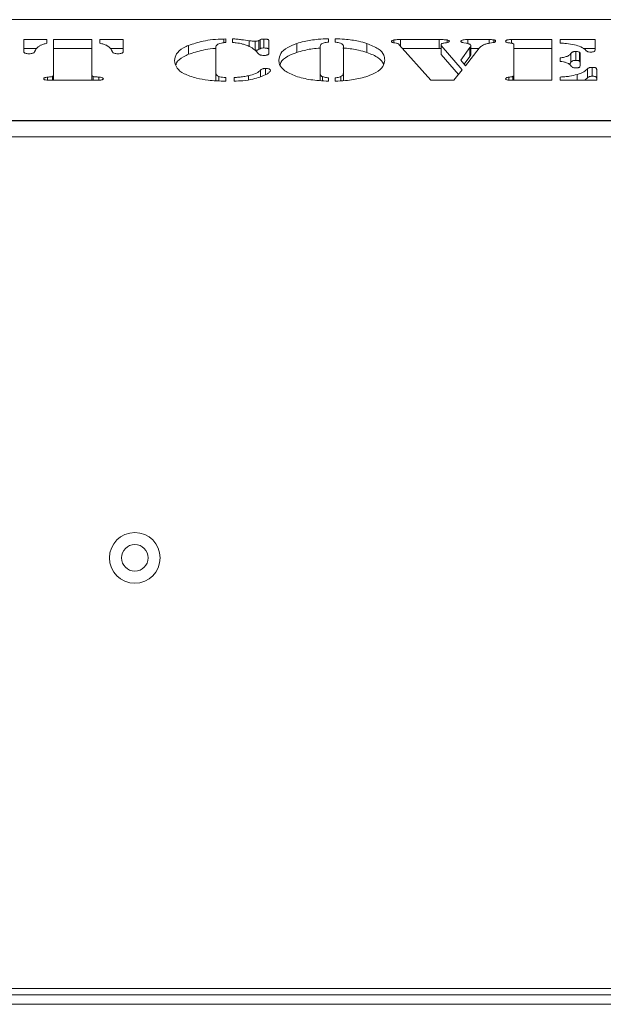
# Model space of a CAD drawing. Extents: x -3685 to -1022, y -891 to 1115.
# Drawn here: x -3301 to -3209, y 844 to 1000 of the extents above; entities that cross this region are included whole.
import ezdxf

# ---------------------------------------------------------------- set-up
doc = ezdxf.new("R2010")
doc.units = 0
doc.header["$LTSCALE"] = 5

msp = doc.modelspace()

# ---------------------------------------------------------------- linework, layer by layer
at = {"color": 7, "linetype": 'Continuous', "lineweight": 18}
for p, q in [((-3039.06, 999.8), (-3526.06, 999.8)), ((-3268.2, 996.78), (-3268.52, 996.74)), ((-3268.52, 996.16), (-3268.52, 996.74)), ((-3268.2, 996.78), (-3268.2, 996.2)), ((-3267.16, 996.2), (-3267.16, 996.78)), ((-3262.18, 996.74), (-3262.18, 995.33)), ((-3252, 996.78), (-3252, 996.27)), ((-3250.96, 996.27), (-3250.96, 996.78)), ((-3300.07, 996.65), (-3296.42, 996.65)), ((-3300.07, 994.71), (-3300.07, 996.65)), ((-3300.07, 995.24), (-3298.08, 995.24)), ((-3296.42, 996.65), (-3296.42, 996.07)), ((-3295.37, 996.65), (-3289.36, 996.65)), ((-3295.37, 991.11), (-3295.37, 996.65)), ((-3295.37, 995.24), (-3289.36, 995.24)), ((-3289.36, 996.65), (-3289.36, 991.11)), ((-3288.06, 996.65), (-3284.4, 996.65)), ((-3288.06, 996.07), (-3288.06, 996.65)), ((-3286.39, 995.24), (-3284.4, 995.24)), ((-3284.4, 996.65), (-3284.4, 994.71)), ((-3274.08, 994.33), (-3274.08, 995.74)), ((-3269.77, 995.37), (-3269.77, 991.28)), ((-3264.53, 996.48), (-3264.53, 995.57)), ((-3263.59, 995), (-3263.59, 996.38)), ((-3262.8, 996.63), (-3262.98, 996.51)), ((-3262.98, 995.1), (-3262.98, 996.51)), ((-3262.98, 995.1), (-3262.8, 995.22)), ((-3262.8, 996.63), (-3262.8, 995.22)), ((-3261.41, 996.48), (-3261.41, 994.5)), ((-3257.02, 994.63), (-3257.02, 996.04)), ((-3253.31, 995.6), (-3253.31, 991.39)), ((-3249.65, 991.39), (-3249.65, 995.6)), ((-3245.94, 996.04), (-3245.94, 994.63)), ((-3241.67, 996.59), (-3241.67, 996.15)), ((-3235.83, 990.22), (-3240.83, 995.85)), ((-3240.64, 996.65), (-3234.51, 996.65)), ((-3240.64, 996.65), (-3240.64, 995.64)), ((-3240.29, 995.24), (-3234.51, 995.24)), ((-3234.51, 996.65), (-3234.51, 995.24)), ((-3234.51, 995.24), (-3234.24, 995.24)), ((-3234.24, 994.43), (-3234.24, 995.84)), ((-3234.2, 995.7), (-3230.9, 991.86)), ((-3234.2, 995.7), (-3234.2, 994.29)), ((-3233.29, 996.18), (-3233.29, 996.6)), ((-3231.11, 993.41), (-3229.68, 995.41)), ((-3230.64, 996.15), (-3230.25, 996.09)), ((-3228.21, 995.3), (-3230.38, 992.53)), ((-3230.03, 996.65), (-3226.66, 996.65)), ((-3230.03, 996.65), (-3230.03, 996.04)), ((-3229.68, 994), (-3229.68, 995.41)), ((-3229.54, 994.24), (-3229.54, 995.65)), ((-3229.54, 995.64), (-3229.54, 994.23)), ((-3229.54, 995.24), (-3228.25, 995.24)), ((-3226.09, 996.17), (-3226.77, 996.06)), ((-3226.66, 996.65), (-3226.66, 996.08)), ((-3225.91, 996.2), (-3225.91, 996.61)), ((-3223.11, 996.65), (-3216.73, 996.65)), ((-3223.11, 996.09), (-3223.11, 996.65)), ((-3222.74, 991.07), (-3222.74, 995.78)), ((-3222.74, 995.24), (-3216.73, 995.24)), ((-3216.73, 996.65), (-3216.73, 990.22)), ((-3215.43, 996.65), (-3209.94, 996.65)), ((-3215.43, 996.09), (-3215.43, 996.65)), ((-3211.81, 995.24), (-3209.94, 995.24)), ((-3209.94, 996.65), (-3209.94, 994.96)), ((-3298.24, 995), (-3298.38, 994.71)), ((-3286.1, 994.71), (-3286.24, 995)), ((-3234.2, 994.29), (-3231.48, 991.13)), ((-3230.57, 992.76), (-3229.68, 994)), ((-3229.54, 994.23), (-3229.54, 994.24)), ((-3215.43, 993.21), (-3215.43, 993.75)), ((-3213.74, 994.46), (-3213.74, 993.05)), ((-3212.97, 993.37), (-3212.97, 994.78)), ((-3212.39, 994.65), (-3212.39, 993.24)), ((-3212.29, 994.37), (-3212.29, 992.58)), ((-3261.92, 992.1), (-3261.92, 991.13)), ((-3230.38, 992.53), (-3231.11, 993.41)), ((-3211.15, 992.01), (-3211.15, 990.6)), ((-3210.37, 992.27), (-3210.37, 990.86)), ((-3296.33, 990.73), (-3296.33, 990.24)), ((-3295.37, 990.22), (-3295.37, 991.11)), ((-3289.36, 991.11), (-3289.36, 990.22)), ((-3289.14, 990.85), (-3289.14, 990.22)), ((-3288.24, 990.73), (-3288.24, 990.24)), ((-3269.77, 991.28), (-3269.77, 990.14)), ((-3269.31, 990.85), (-3269.31, 990.12)), ((-3268.2, 990.66), (-3268.2, 990.09)), ((-3266.89, 990.09), (-3266.89, 990.66)), ((-3264.62, 990.94), (-3264.62, 990.31)), ((-3253.31, 991.39), (-3253.31, 990.17)), ((-3252.97, 990.81), (-3252.97, 990.15)), ((-3252, 990.61), (-3252, 990.09)), ((-3250.96, 990.09), (-3250.96, 990.61)), ((-3250.03, 990.81), (-3250.03, 990.15)), ((-3249.65, 991.39), (-3249.65, 990.17)), ((-3230.9, 991.86), (-3232.21, 990.22)), ((-3223.54, 990.24), (-3223.54, 990.72)), ((-3222.74, 991.07), (-3222.74, 990.22)), ((-3215.43, 990.22), (-3215.43, 990.74)), ((-3212.76, 991.14), (-3212.76, 990.22)), ((-3209.68, 991.92), (-3209.68, 990.22)), ((-3288.86, 990.22), (-3295.8, 990.22)), ((-3232.21, 990.22), (-3235.83, 990.22)), ((-3216.73, 990.22), (-3223.11, 990.22)), ((-3209.68, 990.22), (-3215.43, 990.22)), ((-3019.56, 983.81), (-3545.56, 983.81)), ((-3531.06, 983.87), (-3034.06, 983.87)), ((-3546.49, 981.31), (-3018.63, 981.31)), ((-3018.63, 846.81), (-3546.49, 846.81)), ((-3541.49, 845.81), (-3023.63, 845.81)), ((-3023.63, 844.31), (-3541.49, 844.31))]:
    msp.add_line(p, q, dxfattribs=at)
at = {"color": 8, "linetype": 'Continuous', "lineweight": 18}
for p, q in [((-3295.56, 990.85), (-3295.56, 990.22)), ((-3262.74, 991.82), (-3262.74, 990.77)), ((-3222.9, 990.83), (-3222.9, 990.22))]:
    msp.add_line(p, q, dxfattribs=at)
at = {"color": 7, "linetype": 'Continuous', "lineweight": 18}
for radius in [4, 2.1]:
    msp.add_circle((-3282.56, 914.81), radius, dxfattribs=at)
for points, knots in [([(-3274.08, 995.74), (-3273.35, 995.98), (-3272.23, 996.36), (-3270.24, 996.68), (-3269.1, 996.72), (-3268.52, 996.74)], [0, 0, 0, 0, 0.469814, 0.726706, 1, 1, 1, 1]), ([(-3267.16, 996.78), (-3266.91, 996.76), (-3266.42, 996.73), (-3265.54, 996.62), (-3264.92, 996.54), (-3264.53, 996.48)], [0, 0, 0, 0, 0.270954, 0.542306, 1, 1, 1, 1]), ([(-3262.18, 996.74), (-3262.28, 996.74), (-3262.44, 996.74), (-3262.65, 996.7), (-3262.75, 996.66), (-3262.79, 996.63), (-3262.8, 996.63)], [0, 0, 0, 0, 0.3906607, 0.6482672, 0.907897, 1, 1, 1, 1]), ([(-3262.18, 996.74), (-3262.05, 996.74), (-3261.84, 996.73), (-3261.6, 996.68), (-3261.48, 996.62), (-3261.42, 996.55), (-3261.41, 996.5), (-3261.41, 996.48)], [0, 0, 0, 0, 0.328954, 0.495285, 0.661476, 0.835286, 1, 1, 1, 1]), ([(-3257.02, 996.04), (-3256.64, 996.15), (-3255.66, 996.45), (-3253.9, 996.71), (-3252.55, 996.76), (-3252, 996.78)], [0, 0, 0, 0, 0.269231, 0.707107, 1, 1, 1, 1]), ([(-3250.96, 996.78), (-3250.46, 996.76), (-3249.16, 996.72), (-3247.39, 996.47), (-3246.36, 996.16), (-3245.94, 996.04)], [0, 0, 0, 0, 0.269065, 0.699759, 1, 1, 1, 1]), ([(-3297.43, 995.75), (-3297.56, 995.68), (-3297.82, 995.52), (-3298.08, 995.27), (-3298.19, 995.09), (-3298.24, 995)], [0, 0, 0, 0, 0.317393, 0.655669, 1, 1, 1, 1]), ([(-3296.42, 996.07), (-3296.52, 996.05), (-3296.72, 996.01), (-3297.08, 995.91), (-3297.29, 995.81), (-3297.43, 995.75)], [0, 0, 0, 0, 0.251249, 0.503001, 1, 1, 1, 1]), ([(-3287.04, 995.75), (-3287.11, 995.78), (-3287.24, 995.85), (-3287.57, 995.97), (-3287.86, 996.03), (-3288.06, 996.07)], [0, 0, 0, 0, 0.251205, 0.502969, 1, 1, 1, 1]), ([(-3286.24, 995), (-3286.28, 995.08), (-3286.38, 995.25), (-3286.64, 995.51), (-3286.9, 995.67), (-3287.04, 995.75)], [0, 0, 0, 0, 0.317261, 0.655005, 1, 1, 1, 1]), ([(-3276.3, 993.36), (-3276.24, 993.7), (-3276.12, 994.39), (-3275.23, 995.2), (-3274.35, 995.61), (-3274.08, 995.74)], [0, 0, 0, 0, 0.405429, 0.813349, 1, 1, 1, 1]), ([(-3274.08, 994.33), (-3273.35, 994.57), (-3272.22, 994.94), (-3270.63, 995.22), (-3269.9, 995.25), (-3269.72, 995.26)], [0, 0, 0, 0, 0.579807, 0.896842, 1, 1, 1, 1]), ([(-3268.2, 996.2), (-3268.45, 996.18), (-3268.87, 996.14), (-3269.33, 996), (-3269.66, 995.78), (-3269.76, 995.56), (-3269.77, 995.41), (-3269.77, 995.37)], [0, 0, 0, 0, 0.235534, 0.403581, 0.570753, 0.890272, 1, 1, 1, 1]), ([(-3265, 995.78), (-3265.18, 995.84), (-3265.62, 995.99), (-3266.37, 996.15), (-3266.96, 996.18), (-3267.16, 996.2)], [0, 0, 0, 0, 0.296758, 0.759953, 1, 1, 1, 1]), ([(-3263.65, 995.05), (-3263.75, 995.13), (-3263.97, 995.28), (-3264.4, 995.53), (-3264.78, 995.69), (-3265, 995.78)], [0, 0, 0, 0, 0.295913, 0.59209, 1, 1, 1, 1]), ([(-3264.53, 996.48), (-3264.45, 996.47), (-3264.3, 996.45), (-3263.99, 996.41), (-3263.75, 996.39), (-3263.59, 996.38)], [0, 0, 0, 0, 0.251706, 0.503443, 1, 1, 1, 1]), ([(-3262.98, 996.51), (-3263.04, 996.48), (-3263.13, 996.44), (-3263.34, 996.39), (-3263.5, 996.39), (-3263.58, 996.38), (-3263.59, 996.38)], [0, 0, 0, 0, 0.379068, 0.665152, 0.951852, 1, 1, 1, 1]), ([(-3263.59, 994.97), (-3263.5, 994.98), (-3263.33, 994.98), (-3263.11, 995.03), (-3263.03, 995.08), (-3262.98, 995.1)], [0, 0, 0, 0, 0.379544, 0.669265, 1, 1, 1, 1]), ([(-3262.8, 995.22), (-3262.76, 995.24), (-3262.67, 995.29), (-3262.44, 995.33), (-3262.27, 995.33), (-3262.18, 995.33)], [0, 0, 0, 0, 0.3210466, 0.6494672, 1, 1, 1, 1]), ([(-3262.18, 995.33), (-3262.05, 995.33), (-3261.84, 995.32), (-3261.6, 995.27), (-3261.48, 995.21), (-3261.42, 995.14), (-3261.41, 995.09), (-3261.41, 995.07)], [0, 0, 0, 0, 0.328954, 0.495285, 0.661476, 0.835286, 1, 1, 1, 1]), ([(-3259.84, 993.43), (-3259.78, 993.77), (-3259.67, 994.46), (-3258.69, 995.38), (-3257.52, 995.84), (-3257.02, 996.04)], [0, 0, 0, 0, 0.361506, 0.725735, 1, 1, 1, 1]), ([(-3257.02, 994.63), (-3256.64, 994.74), (-3255.65, 995.03), (-3254.33, 995.26), (-3253.41, 995.3), (-3253.31, 995.31)], [0, 0, 0, 0, 0.352578, 0.926011, 1, 1, 1, 1]), ([(-3252, 996.27), (-3252.24, 996.23), (-3252.62, 996.18), (-3253.04, 996.04), (-3253.28, 995.85), (-3253.3, 995.69), (-3253.31, 995.6)], [0, 0, 0, 0, 0.29585, 0.480918, 0.666917, 1, 1, 1, 1]), ([(-3249.9, 996), (-3250.03, 996.06), (-3250.22, 996.15), (-3250.63, 996.22), (-3250.85, 996.25), (-3250.96, 996.27)], [0, 0, 0, 0, 0.470792, 0.732586, 1, 1, 1, 1]), ([(-3249.65, 995.6), (-3249.65, 995.63), (-3249.66, 995.7), (-3249.7, 995.84), (-3249.82, 995.93), (-3249.9, 996)], [0, 0, 0, 0, 0.25207, 0.504461, 1, 1, 1, 1]), ([(-3249.76, 995.31), (-3249.67, 995.31), (-3248.77, 995.27), (-3247.39, 995.05), (-3246.36, 994.75), (-3245.94, 994.63)], [0, 0, 0, 0, 0.067915, 0.617135, 1, 1, 1, 1]), ([(-3245.94, 996.04), (-3245.29, 995.77), (-3243.98, 995.23), (-3243.22, 994.29), (-3243.15, 993.69), (-3243.12, 993.43)], [0, 0, 0, 0, 0.364221, 0.728954, 1, 1, 1, 1]), ([(-3242.08, 996.37), (-3242.07, 996.4), (-3242.05, 996.46), (-3241.9, 996.54), (-3241.75, 996.57), (-3241.67, 996.59)], [0, 0, 0, 0, 0.350518, 0.644878, 1, 1, 1, 1]), ([(-3241.34, 996.1), (-3241.48, 996.12), (-3241.67, 996.15), (-3241.9, 996.2), (-3242.02, 996.25), (-3242.06, 996.31), (-3242.07, 996.35), (-3242.08, 996.37)], [0, 0, 0, 0, 0.374571, 0.550547, 0.682537, 0.848691, 1, 1, 1, 1]), ([(-3241.67, 996.59), (-3241.59, 996.6), (-3241.43, 996.63), (-3241.08, 996.65), (-3240.82, 996.65), (-3240.64, 996.65)], [0, 0, 0, 0, 0.252077, 0.504617, 1, 1, 1, 1]), ([(-3240.83, 995.85), (-3240.86, 995.88), (-3240.91, 995.94), (-3241.02, 996.03), (-3241.2, 996.07), (-3241.31, 996.09), (-3241.34, 996.1)], [0, 0, 0, 0, 0.293027, 0.587456, 0.870879, 1, 1, 1, 1]), ([(-3234.51, 996.65), (-3234.41, 996.65), (-3234.2, 996.65), (-3233.78, 996.65), (-3233.48, 996.62), (-3233.29, 996.6)], [0, 0, 0, 0, 0.25361, 0.507213, 1, 1, 1, 1]), ([(-3233.5, 996.14), (-3233.69, 996.12), (-3233.94, 996.08), (-3234.16, 995.99), (-3234.22, 995.91), (-3234.23, 995.86), (-3234.24, 995.84)], [0, 0, 0, 0, 0.478792, 0.646045, 0.812844, 1, 1, 1, 1]), ([(-3234.2, 995.7), (-3234.2, 995.71), (-3234.21, 995.74), (-3234.23, 995.78), (-3234.24, 995.81), (-3234.24, 995.84)], [0, 0, 0, 0, 0.250425, 0.500899, 1, 1, 1, 1]), ([(-3232.93, 996.39), (-3232.94, 996.36), (-3232.96, 996.3), (-3233.11, 996.22), (-3233.29, 996.17), (-3233.43, 996.15), (-3233.5, 996.14)], [0, 0, 0, 0, 0.296089, 0.534345, 0.771499, 1, 1, 1, 1]), ([(-3232.93, 996.39), (-3232.95, 996.42), (-3232.98, 996.49), (-3233.13, 996.56), (-3233.25, 996.59), (-3233.29, 996.6)], [0, 0, 0, 0, 0.382525, 0.787717, 1, 1, 1, 1]), ([(-3231.1, 996.39), (-3231.09, 996.42), (-3231.08, 996.48), (-3230.94, 996.55), (-3230.72, 996.61), (-3230.4, 996.65), (-3230.15, 996.65), (-3230.03, 996.65)], [0, 0, 0, 0, 0.20417, 0.350428, 0.496403, 0.759879, 1, 1, 1, 1]), ([(-3230.64, 996.15), (-3230.73, 996.16), (-3230.89, 996.19), (-3231.03, 996.25), (-3231.09, 996.32), (-3231.1, 996.37), (-3231.1, 996.39)], [0, 0, 0, 0, 0.33421, 0.565298, 0.795833, 1, 1, 1, 1]), ([(-3229.65, 995.87), (-3229.69, 995.9), (-3229.77, 995.95), (-3229.94, 996.03), (-3230.13, 996.07), (-3230.24, 996.09), (-3230.25, 996.09)], [0, 0, 0, 0, 0.3003467, 0.6032065, 0.9570843, 1, 1, 1, 1]), ([(-3229.54, 995.64), (-3229.54, 995.62), (-3229.56, 995.58), (-3229.61, 995.5), (-3229.65, 995.45), (-3229.68, 995.41)], [0, 0, 0, 0, 0.250444, 0.500709, 1, 1, 1, 1]), ([(-3229.65, 995.87), (-3229.63, 995.85), (-3229.6, 995.81), (-3229.54, 995.74), (-3229.54, 995.68), (-3229.54, 995.64)], [0, 0, 0, 0, 0.252116, 0.504578, 1, 1, 1, 1]), ([(-3226.77, 996.06), (-3226.96, 996.01), (-3227.5, 995.88), (-3227.93, 995.59), (-3228.14, 995.38), (-3228.21, 995.3)], [0, 0, 0, 0, 0.257057, 0.722424, 1, 1, 1, 1]), ([(-3226.66, 996.65), (-3226.56, 996.65), (-3226.39, 996.65), (-3226.13, 996.64), (-3225.99, 996.62), (-3225.91, 996.61)], [0, 0, 0, 0, 0.402992, 0.657704, 1, 1, 1, 1]), ([(-3225.62, 996.41), (-3225.62, 996.37), (-3225.63, 996.32), (-3225.73, 996.25), (-3225.89, 996.2), (-3226.01, 996.18), (-3226.09, 996.17)], [0, 0, 0, 0, 0.319342, 0.524555, 0.729387, 1, 1, 1, 1]), ([(-3225.62, 996.41), (-3225.62, 996.43), (-3225.63, 996.47), (-3225.7, 996.54), (-3225.82, 996.58), (-3225.89, 996.61), (-3225.91, 996.61)], [0, 0, 0, 0, 0.2499258, 0.5728297, 0.8900918, 1, 1, 1, 1]), ([(-3224.05, 996.4), (-3224.04, 996.44), (-3224.02, 996.5), (-3223.89, 996.57), (-3223.7, 996.62), (-3223.44, 996.65), (-3223.23, 996.65), (-3223.11, 996.65)], [0, 0, 0, 0, 0.234385, 0.378922, 0.523309, 0.752656, 1, 1, 1, 1]), ([(-3223.54, 996.15), (-3223.63, 996.16), (-3223.79, 996.18), (-3223.95, 996.25), (-3224.04, 996.33), (-3224.04, 996.38), (-3224.05, 996.4)], [0, 0, 0, 0, 0.305017, 0.535314, 0.764925, 1, 1, 1, 1]), ([(-3223.54, 996.15), (-3223.48, 996.14), (-3223.36, 996.12), (-3223.18, 996.1), (-3223, 996.08), (-3222.93, 996.04), (-3222.9, 996.03)], [0, 0, 0, 0, 0.256614, 0.513259, 0.770272, 1, 1, 1, 1]), ([(-3222.9, 996.03), (-3222.85, 995.99), (-3222.77, 995.93), (-3222.75, 995.85), (-3222.74, 995.8), (-3222.74, 995.78)], [0, 0, 0, 0, 0.476133, 0.736758, 1, 1, 1, 1]), ([(-3211.32, 994.9), (-3211.56, 995.12), (-3211.98, 995.48), (-3213.15, 995.86), (-3214.31, 996.04), (-3215.09, 996.08), (-3215.43, 996.09)], [0, 0, 0, 0, 0.3468851, 0.5852784, 0.8237741, 1, 1, 1, 1]), ([(-3299.25, 994.42), (-3299.37, 994.42), (-3299.58, 994.43), (-3299.83, 994.49), (-3299.98, 994.56), (-3300.06, 994.64), (-3300.07, 994.69), (-3300.07, 994.71)], [0, 0, 0, 0, 0.271204, 0.459969, 0.648855, 0.848824, 1, 1, 1, 1]), ([(-3298.38, 994.71), (-3298.41, 994.66), (-3298.47, 994.58), (-3298.68, 994.49), (-3298.92, 994.43), (-3299.13, 994.42), (-3299.24, 994.42), (-3299.25, 994.42)], [0, 0, 0, 0, 0.321207, 0.539104, 0.758037, 0.961245, 1, 1, 1, 1]), ([(-3285.22, 994.42), (-3285.33, 994.42), (-3285.54, 994.43), (-3285.8, 994.49), (-3286, 994.58), (-3286.06, 994.66), (-3286.1, 994.71)], [0, 0, 0, 0, 0.245025, 0.476865, 0.67423, 1, 1, 1, 1]), ([(-3284.4, 994.71), (-3284.41, 994.67), (-3284.42, 994.61), (-3284.55, 994.52), (-3284.76, 994.46), (-3284.99, 994.42), (-3285.15, 994.42), (-3285.22, 994.42)], [0, 0, 0, 0, 0.2425396, 0.440651, 0.6391884, 0.8443268, 1, 1, 1, 1]), ([(-3276.06, 992.68), (-3276.04, 992.77), (-3275.93, 993.22), (-3275.22, 993.79), (-3274.35, 994.2), (-3274.08, 994.33)], [0, 0, 0, 0, 0.16429, 0.737649, 1, 1, 1, 1]), ([(-3263.08, 994.46), (-3263.15, 994.54), (-3263.26, 994.68), (-3263.44, 994.88), (-3263.58, 994.99), (-3263.65, 995.05)], [0, 0, 0, 0, 0.415281, 0.707244, 1, 1, 1, 1]), ([(-3262.22, 994.15), (-3262.33, 994.15), (-3262.5, 994.16), (-3262.72, 994.2), (-3262.94, 994.3), (-3263.02, 994.39), (-3263.08, 994.46)], [0, 0, 0, 0, 0.222733, 0.382899, 0.543225, 1, 1, 1, 1]), ([(-3262.22, 994.15), (-3262.17, 994.15), (-3262.04, 994.15), (-3261.84, 994.18), (-3261.72, 994.22), (-3261.66, 994.23)], [0, 0, 0, 0, 0.252817, 0.638826, 1, 1, 1, 1]), ([(-3261.41, 994.5), (-3261.41, 994.47), (-3261.42, 994.4), (-3261.49, 994.3), (-3261.61, 994.25), (-3261.66, 994.23)], [0, 0, 0, 0, 0.362116, 0.727378, 1, 1, 1, 1]), ([(-3259.64, 992.66), (-3259.61, 992.79), (-3259.51, 993.26), (-3258.68, 993.97), (-3257.52, 994.43), (-3257.02, 994.63)], [0, 0, 0, 0, 0.176473, 0.646255, 1, 1, 1, 1]), ([(-3245.94, 994.63), (-3245.27, 994.36), (-3243.96, 993.83), (-3243.52, 993.15), (-3243.31, 992.81)], [0, 0, 0, 0, 0.50529, 1, 1, 1, 1]), ([(-3234.24, 994.43), (-3234.24, 994.42), (-3234.23, 994.39), (-3234.23, 994.35), (-3234.21, 994.32), (-3234.2, 994.29)], [0, 0, 0, 0, 0.250375, 0.5008567, 1, 1, 1, 1]), ([(-3229.68, 994), (-3229.67, 994.02), (-3229.64, 994.06), (-3229.59, 994.13), (-3229.56, 994.19), (-3229.54, 994.23)], [0, 0, 0, 0, 0.250318, 0.500659, 1, 1, 1, 1]), ([(-3215.43, 993.75), (-3215.21, 993.79), (-3214.76, 993.87), (-3214.18, 994.05), (-3213.88, 994.27), (-3213.78, 994.41), (-3213.74, 994.46)], [0, 0, 0, 0, 0.269993, 0.542501, 0.837512, 1, 1, 1, 1]), ([(-3213.74, 994.46), (-3213.71, 994.51), (-3213.65, 994.59), (-3213.53, 994.69), (-3213.37, 994.74), (-3213.18, 994.77), (-3213.04, 994.77), (-3212.97, 994.78)], [0, 0, 0, 0, 0.340723, 0.541439, 0.692024, 0.842941, 1, 1, 1, 1]), ([(-3212.39, 994.65), (-3212.43, 994.68), (-3212.5, 994.72), (-3212.68, 994.76), (-3212.84, 994.77), (-3212.94, 994.78), (-3212.97, 994.78)], [0, 0, 0, 0, 0.3486903, 0.6024971, 0.8564077, 1, 1, 1, 1]), ([(-3212.39, 994.65), (-3212.36, 994.63), (-3212.32, 994.58), (-3212.3, 994.49), (-3212.3, 994.42), (-3212.29, 994.37)], [0, 0, 0, 0, 0.252593, 0.504545, 1, 1, 1, 1]), ([(-3210.62, 994.69), (-3210.73, 994.69), (-3210.88, 994.69), (-3211.05, 994.72), (-3211.19, 994.78), (-3211.26, 994.85), (-3211.31, 994.9), (-3211.32, 994.9)], [0, 0, 0, 0, 0.315169, 0.426094, 0.53758, 0.949072, 1, 1, 1, 1]), ([(-3209.94, 994.96), (-3209.95, 994.91), (-3209.96, 994.83), (-3210.09, 994.75), (-3210.25, 994.71), (-3210.44, 994.69), (-3210.57, 994.69), (-3210.62, 994.69)], [0, 0, 0, 0, 0.373173, 0.520726, 0.668953, 0.868679, 1, 1, 1, 1]), ([(-3272.82, 990.57), (-3273.53, 990.78), (-3274.95, 991.22), (-3276.11, 992.23), (-3276.23, 992.95), (-3276.3, 993.36)], [0, 0, 0, 0, 0.307483, 0.614806, 1, 1, 1, 1]), ([(-3262.74, 991.82), (-3262.7, 991.86), (-3262.62, 991.93), (-3262.45, 992.03), (-3262.24, 992.08), (-3262.07, 992.09), (-3261.96, 992.09), (-3261.92, 992.1)], [0, 0, 0, 0, 0.290738, 0.584773, 0.744041, 0.90378, 1, 1, 1, 1]), ([(-3261.92, 992.1), (-3261.81, 992.09), (-3261.61, 992.08), (-3261.38, 992.02), (-3261.22, 991.94), (-3261.15, 991.86), (-3261.15, 991.82), (-3261.15, 991.8)], [0, 0, 0, 0, 0.249491, 0.47195, 0.665798, 0.882001, 1, 1, 1, 1]), ([(-3257.15, 990.88), (-3257.79, 991.15), (-3259.07, 991.7), (-3259.75, 992.62), (-3259.82, 993.2), (-3259.84, 993.43)], [0, 0, 0, 0, 0.373961, 0.748154, 1, 1, 1, 1]), ([(-3243.12, 993.43), (-3243.17, 993.09), (-3243.28, 992.4), (-3244.24, 991.5), (-3245.36, 991.06), (-3245.81, 990.88)], [0, 0, 0, 0, 0.371036, 0.745011, 1, 1, 1, 1]), ([(-3213.7, 992.47), (-3213.77, 992.56), (-3213.91, 992.74), (-3214.31, 992.98), (-3214.87, 993.14), (-3215.26, 993.19), (-3215.43, 993.21)], [0, 0, 0, 0, 0.258644, 0.590234, 0.814009, 1, 1, 1, 1]), ([(-3214.04, 992.78), (-3213.97, 992.82), (-3213.83, 992.9), (-3213.77, 993), (-3213.74, 993.05)], [0, 0, 0, 0, 0.456794, 1, 1, 1, 1]), ([(-3213.74, 993.05), (-3213.71, 993.1), (-3213.65, 993.18), (-3213.53, 993.28), (-3213.37, 993.33), (-3213.18, 993.36), (-3213.04, 993.37), (-3212.97, 993.37)], [0, 0, 0, 0, 0.340723, 0.541439, 0.692023, 0.842941, 1, 1, 1, 1]), ([(-3212.94, 992.18), (-3213.04, 992.19), (-3213.19, 992.19), (-3213.38, 992.23), (-3213.56, 992.31), (-3213.65, 992.4), (-3213.69, 992.46), (-3213.7, 992.47)], [0, 0, 0, 0, 0.227592, 0.373809, 0.519809, 0.928216, 1, 1, 1, 1]), ([(-3212.97, 993.37), (-3212.89, 993.36), (-3212.74, 993.36), (-3212.55, 993.33), (-3212.45, 993.29), (-3212.4, 993.26), (-3212.39, 993.24)], [0, 0, 0, 0, 0.348139, 0.598608, 0.84952, 1, 1, 1, 1]), ([(-3212.29, 992.58), (-3212.3, 992.53), (-3212.3, 992.43), (-3212.36, 992.32), (-3212.47, 992.24), (-3212.6, 992.21), (-3212.77, 992.19), (-3212.88, 992.19), (-3212.94, 992.18)], [0, 0, 0, 0, 0.301418, 0.555661, 0.665574, 0.776135, 0.878312, 1, 1, 1, 1]), ([(-3212.76, 991.14), (-3212.54, 991.21), (-3211.95, 991.4), (-3211.46, 991.71), (-3211.22, 991.94), (-3211.15, 992.01)], [0, 0, 0, 0, 0.30396, 0.786414, 1, 1, 1, 1]), ([(-3212.39, 993.24), (-3212.36, 993.22), (-3212.32, 993.18), (-3212.3, 993.09), (-3212.3, 993.03), (-3212.3, 992.99)], [0, 0, 0, 0, 0.284368, 0.568007, 1, 1, 1, 1]), ([(-3211.15, 992.01), (-3211.1, 992.05), (-3211.03, 992.12), (-3210.89, 992.2), (-3210.72, 992.25), (-3210.55, 992.27), (-3210.43, 992.27), (-3210.37, 992.27)], [0, 0, 0, 0, 0.312722, 0.549815, 0.700504, 0.851165, 1, 1, 1, 1]), ([(-3210.37, 992.27), (-3210.29, 992.27), (-3210.15, 992.27), (-3209.97, 992.24), (-3209.84, 992.21), (-3209.73, 992.12), (-3209.68, 992.03), (-3209.68, 991.94), (-3209.68, 991.92)], [0, 0, 0, 0, 0.1732501, 0.2872774, 0.4016515, 0.5111028, 0.8370925, 1, 1, 1, 1]), ([(-3296.94, 990.47), (-3296.93, 990.51), (-3296.92, 990.57), (-3296.79, 990.64), (-3296.6, 990.7), (-3296.42, 990.72), (-3296.33, 990.73)], [0, 0, 0, 0, 0.280336, 0.497936, 0.71475, 1, 1, 1, 1]), ([(-3295.8, 990.22), (-3295.95, 990.22), (-3296.23, 990.22), (-3296.58, 990.26), (-3296.81, 990.32), (-3296.92, 990.39), (-3296.93, 990.44), (-3296.94, 990.47)], [0, 0, 0, 0, 0.278019, 0.559487, 0.699688, 0.839966, 1, 1, 1, 1]), ([(-3296.33, 990.73), (-3296.22, 990.74), (-3296.01, 990.76), (-3295.71, 990.78), (-3295.6, 990.83), (-3295.56, 990.85)], [0, 0, 0, 0, 0.387583, 0.775196, 1, 1, 1, 1]), ([(-3295.56, 990.85), (-3295.51, 990.88), (-3295.42, 990.93), (-3295.38, 991.02), (-3295.37, 991.08), (-3295.37, 991.11)], [0, 0, 0, 0, 0.3588881, 0.6762653, 1, 1, 1, 1]), ([(-3289.36, 991.11), (-3289.36, 991.08), (-3289.36, 991.02), (-3289.3, 990.93), (-3289.2, 990.87), (-3289.14, 990.85)], [0, 0, 0, 0, 0.3318657, 0.6540698, 1, 1, 1, 1]), ([(-3289.14, 990.85), (-3289.09, 990.83), (-3288.99, 990.79), (-3288.75, 990.77), (-3288.5, 990.75), (-3288.33, 990.74), (-3288.24, 990.73)], [0, 0, 0, 0, 0.223697, 0.451403, 0.725755, 1, 1, 1, 1]), ([(-3288.24, 990.73), (-3288.15, 990.72), (-3287.95, 990.71), (-3287.73, 990.65), (-3287.59, 990.58), (-3287.55, 990.52), (-3287.54, 990.49), (-3287.53, 990.47)], [0, 0, 0, 0, 0.2578007, 0.5200761, 0.7062535, 0.8927353, 1, 1, 1, 1]), ([(-3287.92, 990.27), (-3287.86, 990.29), (-3287.73, 990.32), (-3287.59, 990.37), (-3287.54, 990.43), (-3287.54, 990.46), (-3287.53, 990.47)], [0, 0, 0, 0, 0.297855, 0.599691, 0.880077, 1, 1, 1, 1]), ([(-3268.2, 990.09), (-3268.7, 990.1), (-3269.65, 990.12), (-3271.25, 990.25), (-3272.23, 990.45), (-3272.82, 990.57)], [0, 0, 0, 0, 0.307397, 0.58153, 1, 1, 1, 1]), ([(-3269.77, 991.28), (-3269.76, 991.24), (-3269.74, 991.17), (-3269.62, 991.02), (-3269.43, 990.92), (-3269.31, 990.85)], [0, 0, 0, 0, 0.252096, 0.5013823, 1, 1, 1, 1]), ([(-3269.31, 990.85), (-3269.2, 990.81), (-3268.97, 990.72), (-3268.55, 990.68), (-3268.29, 990.67), (-3268.2, 990.66)], [0, 0, 0, 0, 0.38991, 0.788932, 1, 1, 1, 1]), ([(-3266.89, 990.66), (-3266.65, 990.68), (-3266.12, 990.7), (-3265.36, 990.8), (-3264.87, 990.9), (-3264.62, 990.94)], [0, 0, 0, 0, 0.308675, 0.650281, 1, 1, 1, 1]), ([(-3262.85, 990.73), (-3263.19, 990.62), (-3263.98, 990.37), (-3265.39, 990.15), (-3266.44, 990.11), (-3266.89, 990.09)], [0, 0, 0, 0, 0.306645, 0.698211, 1, 1, 1, 1]), ([(-3264.62, 990.94), (-3264.23, 991.05), (-3263.61, 991.22), (-3263.03, 991.54), (-3262.84, 991.72), (-3262.74, 991.82)], [0, 0, 0, 0, 0.4702493, 0.7309705, 1, 1, 1, 1]), ([(-3261.15, 991.8), (-3261.2, 991.69), (-3261.29, 991.48), (-3261.87, 991.11), (-3262.46, 990.88), (-3262.85, 990.73)], [0, 0, 0, 0, 0.25489, 0.509342, 1, 1, 1, 1]), ([(-3252, 990.09), (-3252.5, 990.11), (-3253.9, 990.18), (-3255.72, 990.44), (-3256.77, 990.77), (-3257.15, 990.88)], [0, 0, 0, 0, 0.2617628, 0.7379719, 1, 1, 1, 1]), ([(-3253.31, 991.39), (-3253.3, 991.31), (-3253.29, 991.14), (-3253.18, 990.93), (-3253.01, 990.83), (-3252.97, 990.81)], [0, 0, 0, 0, 0.427843, 0.85817, 1, 1, 1, 1]), ([(-3252.97, 990.81), (-3252.86, 990.77), (-3252.67, 990.7), (-3252.32, 990.64), (-3252.11, 990.62), (-3252, 990.61)], [0, 0, 0, 0, 0.431231, 0.712356, 1, 1, 1, 1]), ([(-3245.81, 990.88), (-3246.18, 990.77), (-3247.2, 990.45), (-3249, 990.18), (-3250.41, 990.12), (-3250.96, 990.09)], [0, 0, 0, 0, 0.261602, 0.711187, 1, 1, 1, 1]), ([(-3250.96, 990.61), (-3250.85, 990.62), (-3250.62, 990.64), (-3250.28, 990.7), (-3250.12, 990.77), (-3250.03, 990.81)], [0, 0, 0, 0, 0.308095, 0.619074, 1, 1, 1, 1]), ([(-3250.03, 990.81), (-3249.92, 990.89), (-3249.74, 991.02), (-3249.67, 991.22), (-3249.66, 991.33), (-3249.65, 991.39)], [0, 0, 0, 0, 0.42927, 0.712858, 1, 1, 1, 1]), ([(-3224.05, 990.46), (-3224.04, 990.51), (-3224.02, 990.58), (-3223.85, 990.66), (-3223.69, 990.69), (-3223.58, 990.71), (-3223.54, 990.72)], [0, 0, 0, 0, 0.412008, 0.63181, 0.851288, 1, 1, 1, 1]), ([(-3223.11, 990.22), (-3223.29, 990.22), (-3223.53, 990.23), (-3223.8, 990.28), (-3223.96, 990.33), (-3224.04, 990.39), (-3224.04, 990.44), (-3224.05, 990.46)], [0, 0, 0, 0, 0.380915, 0.547002, 0.685631, 0.857111, 1, 1, 1, 1]), ([(-3222.9, 990.83), (-3222.93, 990.82), (-3222.98, 990.79), (-3223.13, 990.77), (-3223.31, 990.74), (-3223.45, 990.73), (-3223.54, 990.72)], [0, 0, 0, 0, 0.20657, 0.418587, 0.602115, 1, 1, 1, 1]), ([(-3222.74, 991.07), (-3222.75, 991.03), (-3222.75, 990.97), (-3222.8, 990.89), (-3222.87, 990.85), (-3222.9, 990.83)], [0, 0, 0, 0, 0.483382, 0.736165, 1, 1, 1, 1]), ([(-3215.43, 990.74), (-3215.18, 990.75), (-3214.69, 990.78), (-3213.74, 990.88), (-3213.15, 991.04), (-3212.76, 991.14)], [0, 0, 0, 0, 0.254234, 0.509005, 1, 1, 1, 1]), ([(-3211.67, 990.22), (-3211.56, 990.28), (-3211.34, 990.39), (-3211.21, 990.53), (-3211.15, 990.6)], [0, 0, 0, 0, 0.471199, 1, 1, 1, 1]), ([(-3211.15, 990.6), (-3211.1, 990.64), (-3211.03, 990.71), (-3210.89, 990.79), (-3210.72, 990.84), (-3210.55, 990.86), (-3210.43, 990.86), (-3210.37, 990.86)], [0, 0, 0, 0, 0.312706, 0.549815, 0.700505, 0.851165, 1, 1, 1, 1]), ([(-3210.37, 990.86), (-3210.29, 990.86), (-3210.15, 990.86), (-3209.97, 990.84), (-3209.84, 990.8), (-3209.73, 990.71), (-3209.68, 990.62), (-3209.68, 990.54), (-3209.68, 990.51)], [0, 0, 0, 0, 0.1732502, 0.2872776, 0.4016614, 0.5111003, 0.8371041, 1, 1, 1, 1]), ([(-3287.92, 990.27), (-3287.99, 990.26), (-3288.14, 990.24), (-3288.46, 990.22), (-3288.7, 990.22), (-3288.86, 990.22)], [0, 0, 0, 0, 0.252176, 0.504889, 1, 1, 1, 1])]:
    msp.add_open_spline(points, degree=3, knots=knots, dxfattribs=at)

doc.saveas('drawing.dxf')
